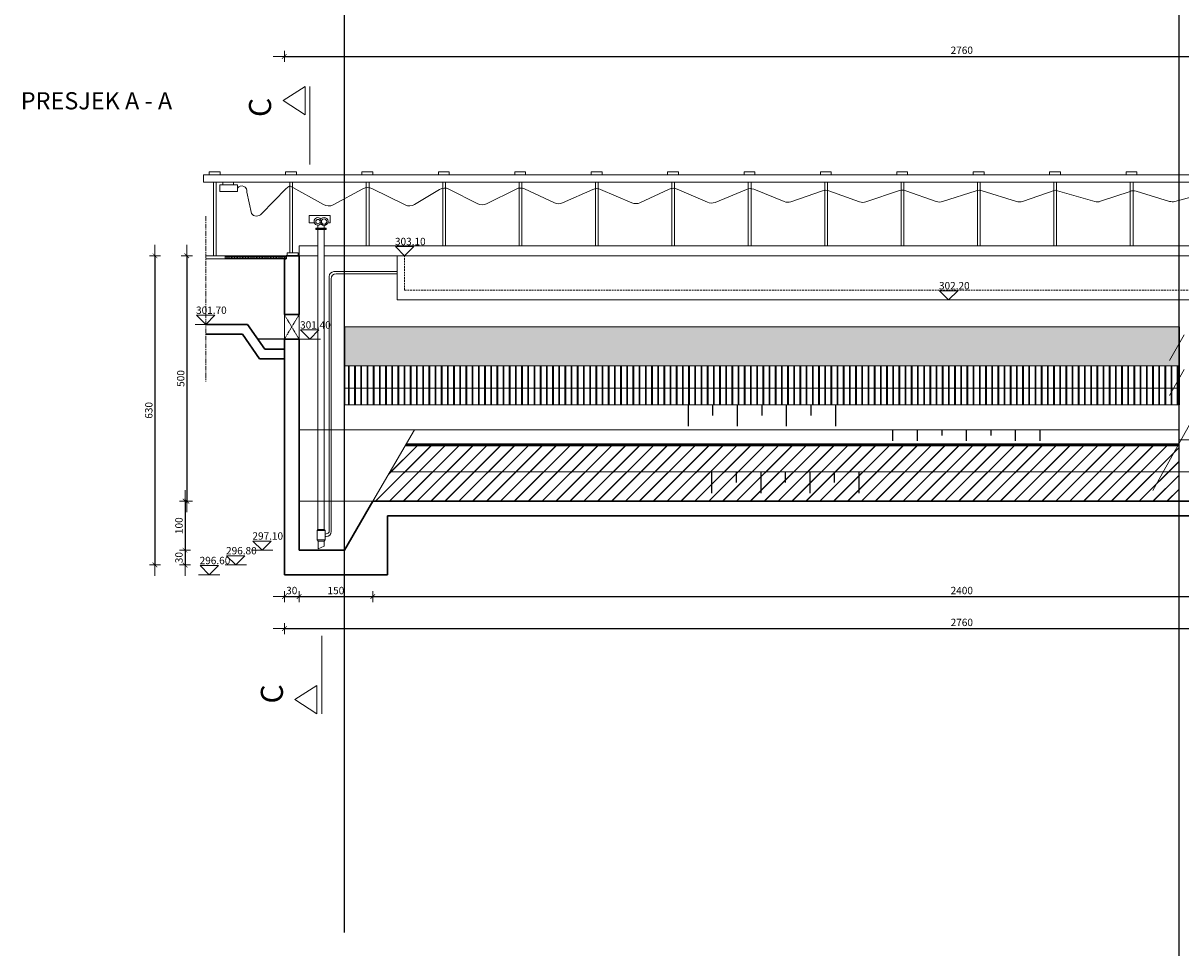
# Model space of a CAD drawing. Units: centimetres. Extents: x -896 to 24723, y -9781 to 14146.
# Drawn here: x 18442 to 20800, y -8551 to -6667 of the extents above; entities that cross this region are included whole.
import ezdxf
from ezdxf.enums import TextEntityAlignment as Align

# ---------------------------------------------------------------- set-up
doc = ezdxf.new("R2010")
doc.units = ezdxf.units.CM
doc.header["$LTSCALE"] = 0.15
doc.linetypes.add('CENTERX2', pattern=[101.6, 63.5, -12.7, 12.7, -12.7])
doc.linetypes.add('DASHED', pattern=[0.75, 0.5, -0.25])
for name, color, linetype, lineweight in [('___IZMJENA 2016', 7, 'Continuous', 50), ('Center', 7, 'CENTERX2', 13), ('KF', 9, 'Continuous', 5), ('Kote', 7, 'Continuous', 15), ('OPIS', 7, 'Continuous', 18), ('POGLED', 253, 'Continuous', 13), ('Presjeci', 7, 'Continuous', 15), ('TEXT1', 3, 'Continuous', 13), ('zid', 5, 'Continuous', 30)]:
    doc.layers.add(name, color=color, linetype=linetype, lineweight=lineweight)
doc.layers.add('CIVIL_DIM', color=7, linetype='Continuous')
doc.layers.add('SRAFURA', color=8, linetype='Continuous')
doc.styles.add('Arial', font='arial.ttf')
doc.styles.add('arial narrow', font='ARIALN.TTF')
doc.styles.add('KOTNI', font='txt')
doc.styles.add('narow', font='ARIALN.TTF')
doc.linetypes.add('ZIGZAG', pattern='A,0.00254,-5.08,[131,ltypeshp.shx,S=5.08,R=0,X=-5.08,Y=0],-10.16,[131,ltypeshp.shx,S=5.08,R=180,X=5.08,Y=0],-5.08', length=20.32254)
doc.dimstyles.new('M200', dxfattribs={"dimtxt": 15, "dimasz": 0.45, "dimexe": 0, "dimexo": 0, "dimgap": 5, "dimtad": 1, "dimrnd": 0.5, "dimdsep": 46, "dimtxsty": 'KOTNI', "dimblk1": 'KOTACRTA', "dimblk2": 'KOTACRTA', "dimsah": 1, "dimcen": 6, "dimse1": 1, "dimse2": 1, "dimclrd": 256, "dimclre": 256, "dimclrt": 1, "dimadec": 0, "dimazin": 0, "dimtfac": 0.6, "dimtix": 1, "dimtmove": 2, "dimatfit": 3, "dimldrblk": 'KOTACRTA', "dimfxl": 0, "dimtolj": 1, "dimarcsym": 0})

# ---------------------------------------------------------------- blocks, each defined once
blk = doc.blocks.new('KOTACRTA')
at = {"layer": 'Kote'}
for p, q in [((0, 25), (0, -25)), ((-50, 0), (50, 0))]:
    blk.add_line(p, q, dxfattribs=at)
at = {"layer": 'Kote', "const_width": 3}
blk.add_lwpolyline([(10.6, 10.6), (-10.6, -10.6)], dxfattribs=at)
blk = doc.blocks.new('*D368')
at = {"layer": 'Kote', "lineweight": -2, "transparency": 16777216}
blk.add_line((18710, -7140.9), (18710, -7770), dxfattribs=at)
at = {"layer": 'Kote', "lineweight": -2, "transparency": 16777216, "xscale": 0.45, "yscale": 0.45, "zscale": 0.45}
for p, rotation in [((18710, -7140.5), 90), ((18710, -7770.5), 270)]:
    blk.add_blockref('KOTACRTA', p, dxfattribs=dict(at, rotation=rotation))
at = {"layer": 'Kote', "color": 1, "transparency": 16777216, "insert": (18697.5, -7455.5), "char_height": 15, "attachment_point": 5, "rotation": 90, "style": 'KOTNI'}
blk.add_mtext('\\A1;630', dxfattribs=at)
blk = doc.blocks.new('*D369')
at = {"layer": 'Kote', "lineweight": -2, "transparency": 16777216}
blk.add_line((18775, -7140.9), (18775, -7640), dxfattribs=at)
at = {"layer": 'Kote', "lineweight": -2, "transparency": 16777216, "xscale": 0.45, "yscale": 0.45, "zscale": 0.45}
for p, rotation in [((18775, -7140.5), 90), ((18775, -7640.5), 270)]:
    blk.add_blockref('KOTACRTA', p, dxfattribs=dict(at, rotation=rotation))
at = {"layer": 'Kote', "color": 1, "transparency": 16777216, "insert": (18762.5, -7390.5), "char_height": 15, "attachment_point": 5, "rotation": 90, "style": 'KOTNI'}
blk.add_mtext('\\A1;500', dxfattribs=at)
blk = doc.blocks.new('*D370')
at = {"layer": 'Kote', "lineweight": -2, "transparency": 16777216}
blk.add_line((18771.4, -7640.9), (18771.4, -7740), dxfattribs=at)
at = {"layer": 'Kote', "lineweight": -2, "transparency": 16777216, "xscale": 0.45, "yscale": 0.45, "zscale": 0.45}
for p, rotation in [((18771.4, -7640.5), 90), ((18771.4, -7740.5), 270)]:
    blk.add_blockref('KOTACRTA', p, dxfattribs=dict(at, rotation=rotation))
at = {"layer": 'Kote', "color": 1, "transparency": 16777216, "insert": (18758.9, -7690.5), "char_height": 15, "attachment_point": 5, "rotation": 90, "style": 'KOTNI'}
blk.add_mtext('\\A1;100', dxfattribs=at)
blk = doc.blocks.new('*D371')
at = {"layer": 'Kote', "lineweight": -2, "transparency": 16777216}
for p, q in [((18771.4, -7740), (18771.4, -7739.6)), ((18771.4, -7740.5), (18771.4, -7770.5)), ((18771.4, -7770.9), (18771.4, -7771.4))]:
    blk.add_line(p, q, dxfattribs=at)
at = {"layer": 'Kote', "lineweight": -2, "transparency": 16777216, "xscale": 0.45, "yscale": 0.45, "zscale": 0.45}
for p, rotation in [((18771.4, -7740.5), 270), ((18771.4, -7770.5), 90)]:
    blk.add_blockref('KOTACRTA', p, dxfattribs=dict(at, rotation=rotation))
at = {"layer": 'Kote', "color": 1, "transparency": 16777216, "insert": (18758.9, -7755.5), "char_height": 15, "attachment_point": 5, "rotation": 90, "style": 'KOTNI'}
blk.add_mtext('\\A1;30', dxfattribs=at)
blk = doc.blocks.new('*D358')
at = {"layer": 'Kote', "lineweight": -2, "transparency": 16777216}
blk.add_line((18974.1, -6734.3), (21733.2, -6734.3), dxfattribs=at)
at = {"layer": 'Kote', "lineweight": -2, "transparency": 16777216, "xscale": 0.45, "yscale": 0.45, "zscale": 0.45, "rotation": 180}
blk.add_blockref('KOTACRTA', (18973.7, -6734.3), dxfattribs=at)
at = {"layer": 'Kote', "lineweight": -2, "transparency": 16777216, "xscale": 0.45, "yscale": 0.45, "zscale": 0.45}
blk.add_blockref('KOTACRTA', (21733.7, -6734.3), dxfattribs=at)
at = {"layer": 'Kote', "color": 1, "transparency": 16777216, "insert": (20353.7, -6721.8), "char_height": 15, "attachment_point": 5, "style": 'KOTNI'}
blk.add_mtext('\\A1;2760', dxfattribs=at)
blk = doc.blocks.new('*D335')
at = {"layer": 'Kote', "lineweight": -2, "transparency": 16777216}
for p, q in [((18973.2, -7835.1), (18972.8, -7835.1)), ((18973.7, -7835.1), (19003.7, -7835.1)), ((19004.1, -7835.1), (19004.6, -7835.1))]:
    blk.add_line(p, q, dxfattribs=at)
at = {"layer": 'Kote', "lineweight": -2, "transparency": 16777216, "xscale": 0.45, "yscale": 0.45, "zscale": 0.45}
blk.add_blockref('KOTACRTA', (18973.7, -7835.1), dxfattribs=at)
at = {"layer": 'Kote', "lineweight": -2, "transparency": 16777216, "xscale": 0.45, "yscale": 0.45, "zscale": 0.45, "rotation": 180}
blk.add_blockref('KOTACRTA', (19003.7, -7835.1), dxfattribs=at)
at = {"layer": 'Kote', "color": 1, "transparency": 16777216, "insert": (18988.7, -7822.6), "char_height": 15, "attachment_point": 5, "style": 'KOTNI'}
blk.add_mtext('\\A1;30', dxfattribs=at)
blk = doc.blocks.new('*D336')
at = {"layer": 'Kote', "lineweight": -2, "transparency": 16777216}
blk.add_line((19004.1, -7835.1), (19153.2, -7835.1), dxfattribs=at)
at = {"layer": 'Kote', "lineweight": -2, "transparency": 16777216, "xscale": 0.45, "yscale": 0.45, "zscale": 0.45, "rotation": 180}
blk.add_blockref('KOTACRTA', (19003.7, -7835.1), dxfattribs=at)
at = {"layer": 'Kote', "lineweight": -2, "transparency": 16777216, "xscale": 0.45, "yscale": 0.45, "zscale": 0.45}
blk.add_blockref('KOTACRTA', (19153.7, -7835.1), dxfattribs=at)
at = {"layer": 'Kote', "color": 1, "transparency": 16777216, "insert": (19078.7, -7822.6), "char_height": 15, "attachment_point": 5, "style": 'KOTNI'}
blk.add_mtext('\\A1;150', dxfattribs=at)
blk = doc.blocks.new('*D337')
at = {"layer": 'Kote', "lineweight": -2, "transparency": 16777216}
blk.add_line((19154.1, -7835.1), (21553.2, -7835.1), dxfattribs=at)
at = {"layer": 'Kote', "lineweight": -2, "transparency": 16777216, "xscale": 0.45, "yscale": 0.45, "zscale": 0.45, "rotation": 180}
blk.add_blockref('KOTACRTA', (19153.7, -7835.1), dxfattribs=at)
at = {"layer": 'Kote', "lineweight": -2, "transparency": 16777216, "xscale": 0.45, "yscale": 0.45, "zscale": 0.45}
blk.add_blockref('KOTACRTA', (21553.7, -7835.1), dxfattribs=at)
at = {"layer": 'Kote', "color": 1, "transparency": 16777216, "insert": (20353.7, -7822.6), "char_height": 15, "attachment_point": 5, "style": 'KOTNI'}
blk.add_mtext('\\A1;2400', dxfattribs=at)
blk = doc.blocks.new('*D342')
at = {"layer": 'Kote', "lineweight": -2, "transparency": 16777216}
blk.add_line((18974.1, -7900.1), (21733.2, -7900.1), dxfattribs=at)
at = {"layer": 'Kote', "lineweight": -2, "transparency": 16777216, "xscale": 0.45, "yscale": 0.45, "zscale": 0.45, "rotation": 180}
blk.add_blockref('KOTACRTA', (18973.7, -7900.1), dxfattribs=at)
at = {"layer": 'Kote', "lineweight": -2, "transparency": 16777216, "xscale": 0.45, "yscale": 0.45, "zscale": 0.45}
blk.add_blockref('KOTACRTA', (21733.7, -7900.1), dxfattribs=at)
at = {"layer": 'Kote', "color": 1, "transparency": 16777216, "insert": (20353.7, -7887.6), "char_height": 15, "attachment_point": 5, "style": 'KOTNI'}
blk.add_mtext('\\A1;2760', dxfattribs=at)

msp = doc.modelspace()

# ---------------------------------------------------------------- hatches: boundary and pattern name
at = {"layer": 'KF', "lineweight": 9}
h = msp.add_hatch(dxfattribs=at)
h.set_pattern_fill('ANSI37', color=256, angle=45)
h.set_pattern_definition([(90, (0, 1334.637), (-3.175, 7e-16), []), (180, (0, 1334.637), (-7e-16, -3.175), [])])
h.paths.add_polyline_path([(18977.295, -7140.497), (18853.189, -7140.497), (18853.189, -7146.672), (18977.295, -7146.672)])
at = {"layer": 'SRAFURA'}
h = msp.add_hatch(color=256, dxfattribs=at)
h.dxf.hatch_style = 1
h.paths.add_polyline_path([(19096.192, -7285.497), (19096.192, -7364.818), (20796.192, -7364.818), (20796.192, -7285.497)])
h = msp.add_hatch(dxfattribs=at)
h.set_pattern_fill('JIS_RC_18', color=256, scale=0.7, angle=45)
h.set_pattern_definition([(90, (12275.732, -12204.712), (-12.6, 3e-15), []), (90, (12276.227, -12204.217), (-12.6, 3e-15), []), (90, (12276.722, -12203.722), (-12.6, 3e-15), [])])
h.paths.add_polyline_path([(20796.192, -7364.818), (19096.192, -7364.818), (19096.192, -7410.138), (20796.192, -7410.138)])
h.paths.add_polyline_path([(20796.192, -7410.138), (19096.192, -7410.138), (19096.192, -7444.138), (20796.192, -7444.138)])
h = msp.add_hatch(dxfattribs=at)
h.set_pattern_fill('JIS_LC_20', color=256)
h.set_pattern_definition([(45, (12275.732, -12204.712), (-14.142136, 14.142136), []), (45, (12276.132, -12204.712), (-14.142136, 14.142136), [])])
h.paths.add_polyline_path([(19221.312, -7525.497), (20796.192, -7525.497), (20796.192, -7640.497), (19153.692, -7640.497)])

# ---------------------------------------------------------------- linework, layer by layer
at = {"layer": '___IZMJENA 2016', "ltscale": 0.5}
msp.add_line((20796.192, -7525.497), (19221.312, -7525.497), dxfattribs=at)
at = {"layer": 'Center'}
msp.add_line((18813.469, -7060.008), (18813.469, -7396.648), dxfattribs=at)
at = {"layer": 'CIVIL_DIM', "color": 6}
msp.add_line((18977.295, -7146.672), (18977.295, -7140.497), dxfattribs=at)
at = {"layer": 'KF', "lineweight": 9}
for p, q in [((18829.251, -7140.497), (18829.251, -6990.497)), ((18834.894, -7140.497), (18834.894, -6990.497)), ((18984.894, -7134.703), (18984.894, -6990.497)), ((18990.537, -7134.703), (18990.537, -6990.497)), ((19140.537, -7120.497), (19140.537, -6990.497)), ((19146.18, -7120.497), (19146.18, -6990.497)), ((19296.18, -7120.497), (19296.18, -6990.497)), ((19301.823, -7120.497), (19301.823, -6990.497)), ((19451.823, -7120.497), (19451.823, -6990.497)), ((19457.466, -7120.497), (19457.466, -6990.497)), ((19607.466, -7120.497), (19607.466, -6990.497)), ((19613.109, -7120.497), (19613.109, -6990.497)), ((19763.109, -7120.497), (19763.109, -6990.497)), ((19768.753, -7120.497), (19768.753, -6990.497)), ((19918.753, -7120.497), (19918.753, -6990.497)), ((19924.396, -7120.497), (19924.396, -6990.497)), ((20074.396, -7120.497), (20074.396, -6990.497)), ((20080.039, -7120.497), (20080.039, -6990.497)), ((20230.039, -7120.497), (20230.039, -6990.497)), ((20235.682, -7120.497), (20235.682, -6990.497)), ((20385.682, -7120.497), (20385.682, -6990.497)), ((20391.325, -7120.497), (20391.325, -6990.497)), ((20541.325, -7120.497), (20541.325, -6990.497)), ((20546.968, -7120.497), (20546.968, -6990.497)), ((20696.968, -7120.497), (20696.968, -6990.497)), ((20702.611, -7120.497), (20702.611, -6990.497)), ((19042.006, -7084.532), (19042.006, -7078.128)), ((19054.525, -7084.532), (19054.525, -7078.618)), ((18977.295, -7140.497), (18813.469, -7140.497)), ((19003.692, -7140.497), (19042.129, -7140.497)), ((18813.469, -7146.672), (18977.295, -7146.672)), ((19064.696, -7703.883), (19064.696, -7182.809)), ((19069.127, -7187.309), (19069.127, -7702.626)), ((19074.696, -7172.809), (19203.692, -7172.809)), ((19079.127, -7177.309), (19203.692, -7177.309)), ((19059.127, -7712.626), (19056.976, -7712.626))]:
    msp.add_line(p, q, dxfattribs=at)
at = {"layer": 'KF', "lineweight": 9, "ltscale": 75}
for p, q in [((18984.894, -6998.219), (19053.317, -7036.213)), ((19073.007, -7036.641), (19133.856, -7003.948)), ((19152.181, -7003.635), (19219.812, -7037.05))]:
    msp.add_line(p, q, dxfattribs=at)
at = {"layer": 'KF'}
msp.add_line((19054.525, -7140.497), (21703.692, -7140.497), dxfattribs=at)
at = {"layer": 'KF', "lineweight": 9}
for points in [[(18829.251, -6990.497), (18809.012, -6990.497), (18809.012, -6975.497), (21724.032, -6975.497), (21741.437, -6975.497), (21741.437, -6990.497), (18809.012, -6990.497)], [(18820.541, -6975.497), (18820.541, -6969.703), (18842.611, -6969.703), (18842.611, -6975.497), (18820.541, -6975.497)], [(18976.184, -6975.497), (18976.184, -6969.703), (18998.254, -6969.703), (18998.254, -6975.497), (18976.184, -6975.497)], [(19131.827, -6975.497), (19131.827, -6969.703), (19153.897, -6969.703), (19153.897, -6975.497), (19131.827, -6975.497)], [(19287.47, -6975.497), (19287.47, -6969.703), (19309.54, -6969.703), (19309.54, -6975.497), (19287.47, -6975.497)], [(19443.113, -6975.497), (19443.113, -6969.703), (19465.183, -6969.703), (19465.183, -6975.497), (19443.113, -6975.497)], [(19598.756, -6975.497), (19598.756, -6969.703), (19620.826, -6969.703), (19620.826, -6975.497), (19598.756, -6975.497)], [(19754.399, -6975.497), (19754.399, -6969.703), (19776.469, -6969.703), (19776.469, -6975.497), (19754.399, -6975.497)], [(19910.043, -6975.497), (19910.043, -6969.703), (19932.113, -6969.703), (19932.113, -6975.497), (19910.043, -6975.497)], [(20065.686, -6975.497), (20065.686, -6969.703), (20087.756, -6969.703), (20087.756, -6975.497), (20065.686, -6975.497)], [(20221.329, -6975.497), (20221.329, -6969.703), (20243.399, -6969.703), (20243.399, -6975.497), (20221.329, -6975.497)], [(20376.972, -6975.497), (20376.972, -6969.703), (20399.042, -6969.703), (20399.042, -6975.497), (20376.972, -6975.497)], [(20532.615, -6975.497), (20532.615, -6969.703), (20554.685, -6969.703), (20554.685, -6975.497), (20532.615, -6975.497)], [(20688.258, -6975.497), (20688.258, -6969.703), (20710.328, -6969.703), (20710.328, -6975.497), (20688.258, -6975.497)], [(18870.286, -6996.292), (18878.1, -6996.292), (18878.1, -7009.429), (18842.012, -7009.429), (18842.012, -6996.292), (18849.352, -6996.292), (18870.286, -6996.292)], [(18848.216, -6996.292), (18848.216, -6990.497), (18870.286, -6990.497), (18870.286, -6996.292), (18848.216, -6996.292)], [(19035.009, -7073.599), (19024.177, -7073.599), (19024.177, -7058.162), (19067.168, -7058.162), (19067.168, -7073.719), (19062.013, -7073.699)], [(19042.129, -7085.739), (19037.489, -7085.739), (19037.489, -7084.532), (19058.621, -7084.532), (19058.621, -7085.739), (19042.129, -7085.739)], [(19042.129, -7086.945), (19037.489, -7086.945), (19037.489, -7085.739), (19058.621, -7085.739), (19058.621, -7086.945), (19042.129, -7086.945)], [(19042.129, -7698.471), (19042.129, -7086.945)], [(19054.525, -7698.471), (19054.525, -7086.945)], [(19003.692, -7140.497), (19003.692, -7120.497), (19042.129, -7120.497)], [(19054.525, -7120.497), (21706.325, -7120.497), (21706.325, -7140.497), (19054.525, -7140.497)], [(18853.189, -7140.497), (18853.189, -7146.672), (18977.295, -7146.672), (18977.295, -7140.497), (18853.189, -7140.497)], [(18979.502, -7140.497), (18979.502, -7134.703), (19001.572, -7134.703), (19001.572, -7140.497), (18979.502, -7140.497)], [(19042.129, -7140.497), (19003.692, -7140.497)], [(19040.661, -7700.574), (19042.129, -7698.471), (19054.525, -7698.471), (19056.976, -7700.574)], [(19040.661, -7719.43), (19040.661, -7700.574), (19056.976, -7700.574), (19056.976, -7719.43)], [(19042.295, -7721.769), (19042.295, -7737.496), (19054.535, -7731.962), (19054.535, -7721.769), (19056.976, -7719.43), (19042.302, -7719.43), (19040.661, -7719.43), (19042.295, -7721.769), (19054.535, -7721.769)]]:
    msp.add_lwpolyline(points, dxfattribs=at)
at = {"layer": 'KF', "lineweight": 9, "ltscale": 75}
for points in [[(18926.877, -7055.027), (18977.658, -7003.561)], [(18897.196, -7011.067), (18906.851, -7054.312)]]:
    msp.add_lwpolyline(points, dxfattribs=at)
msp.add_lwpolyline([(19239.056, -7036.211), (19289.54, -7005.539, -0.25869161), (19308.922, -7004.77), (19367.735, -7034.394, 0.23619881), (19385.633, -7034.442), (19445.793, -7004.547, -0.22870767), (19463.179, -7004.347), (19523.726, -7032.717, 0.21773329), (19540.355, -7032.873), (19601.971, -7005.404, -0.20927458), (19618.01, -7005.295), (19681.811, -7032.708, 0.21350867), (19698.145, -7032.465), (19757.711, -7004.743, -0.21567121), (19774.197, -7004.566), (19835.485, -7031.503, 0.20477331), (19851.207, -7031.662), (19914.865, -7005.209, -0.19723449), (19930.053, -7005.143), (19991.615, -7030.096, 0.18167938), (20005.681, -7030.458), (20069.777, -7008.232, -0.17082595), (20083.056, -7008.294), (20145.345, -7030.538, 0.16811908), (20158.425, -7030.667), (20226.754, -7007.777, -0.1675491), (20239.791, -7007.891), (20301.836, -7029.894, 0.16424354), (20314.629, -7030.088), (20383.276, -7008.07, -0.15453006), (20395.35, -7008.024), (20465.011, -7029.794, 0.15895464), (20477.413, -7029.64), (20544.244, -7006.924), (20624.68, -7029.901, 0.15262548), (20636.608, -7029.606), (20696.524, -7009.245, -0.15678919), (20708.764, -7009.042), (20776.724, -7029.656, 0.14012193), (20787.717, -7029.833), (20850.626, -7012.938, -0.13118507)], format="xyb", dxfattribs=at)
at = {"layer": 'KF', "lineweight": 9}
for centre, radius in [((19042.006, -7070.896), 4.367), ((19054.525, -7070.458), 8.16), ((19054.525, -7070.896), 5.527)]:
    msp.add_circle(centre, radius, dxfattribs=at)
at = {"layer": 'KF', "lineweight": 9, "ltscale": 75}
for centre, radius, start, end in [((18886.87, -7008.773), 10.577, 347.473351, 146.016905), ((18992.558, -7016.172), 19.52, 113.120001, 139.758246), ((19143.322, -7021.566), 20, 63.707172, 118.248884), ((19063.541, -7019.023), 20, 239.255667, 298.248884)]:
    msp.add_arc(centre, radius, start, end, dxfattribs=at)
at = {"layer": 'KF', "lineweight": 9}
for centre, radius, start, end in [((19042.006, -7070.458), 7.669, 39.125533, 320.874467), ((19074.696, -7182.809), 10, 90, 180), ((19079.127, -7187.309), 10, 90, 180), ((19056.976, -7697.526), 10, 270, 320.533623), ((19059.127, -7702.626), 10, 270, 0)]:
    msp.add_arc(centre, radius, start, end, dxfattribs=at)
at = {"layer": 'OPIS'}
for p, q in [((20806.464, -7301.3), (20777.161, -7353.918)), ((20806.464, -7372.375), (20777.161, -7424.993)), ((20818.124, -7483.769), (20743.064, -7618.549))]:
    msp.add_line(p, q, dxfattribs=at)
at = {"layer": 'POGLED'}
for p, q in [((19203.692, -7230.497), (19203.692, -7140.497)), ((19203.692, -7230.497), (21638.692, -7230.497)), ((18973.692, -7260.497), (18973.692, -7310.497)), ((19003.692, -7260.497), (19003.692, -7310.497)), ((20796.192, -7410.138), (19096.192, -7410.138)), ((19238.952, -7495.497), (19003.692, -7495.497)), ((19153.692, -7640.497), (19238.952, -7495.497)), ((20796.192, -7495.497), (19238.952, -7495.497)), ((20796.192, -7515.497), (21673.002, -7515.497)), ((19189.192, -7580.497), (21605.761, -7580.497)), ((19153.692, -7640.497), (19003.692, -7640.497))]:
    msp.add_line(p, q, dxfattribs=at)
at = {"layer": 'POGLED', "linetype": 'DASHED', "ltscale": 50}
for q in [(19218.692, -7140.497), (21623.692, -7210.497)]:
    msp.add_line((19218.692, -7210.497), q, dxfattribs=at)
at = {"layer": 'POGLED', "linetype": 'DASHED', "ltscale": 25}
for p, q in [((18973.692, -7310.497), (19003.692, -7260.497)), ((18973.692, -7260.497), (19003.692, -7310.497))]:
    msp.add_line(p, q, dxfattribs=at)
at = {"layer": 'POGLED', "linetype": 'ZIGZAG'}
for p, q in [((20796.192, -7285.497), (19096.192, -7285.497)), ((19096.192, -7364.818), (20796.192, -7364.818)), ((20796.192, -7444.138), (19096.192, -7444.138))]:
    msp.add_line(p, q, dxfattribs=at)
at = {"layer": 'Presjeci'}
for points in [[(18970.996, -6824.375), (19015.747, -6795.388), (19015.747, -6853.363)], [(18995.146, -8044.877), (19039.897, -8073.865), (19039.897, -8015.89)]]:
    msp.add_lwpolyline(points, close=True, dxfattribs=at)
for points in [[(19025.792, -6795.388), (19025.792, -6954.483)], [(19049.942, -8073.865), (19049.942, -7914.769)]]:
    msp.add_lwpolyline(points, dxfattribs=at)
at = {"layer": 'Presjeci', "lineweight": 9, "ltscale": 75}
for centre, radius, start, end in [((19228.671, -7019.119), 20, 243.707172, 301.281296), ((18917.134, -7047.117), 12.55, 214.981301, 320.930244)]:
    msp.add_arc(centre, radius, start, end, dxfattribs=at)
at = {"layer": 'SRAFURA'}
for p, q in [((20796.192, -9781.398), (20796.192, -4974.588)), ((19096.192, -8519.507), (19096.192, -5092.633)), ((18973.692, -7310.497), (18919.692, -7310.497)), ((19796.192, -7444.138), (19796.192, -7487.734)), ((19846.192, -7444.138), (19846.192, -7465.936)), ((19896.192, -7444.138), (19896.192, -7487.734)), ((19946.192, -7444.138), (19946.192, -7465.936)), ((19996.192, -7444.138), (19996.192, -7487.734)), ((20046.192, -7444.138), (20046.192, -7465.936)), ((20096.192, -7444.138), (20096.192, -7487.734)), ((20212.732, -7495.497), (20212.732, -7517.295)), ((20262.732, -7495.497), (20262.732, -7517.295)), ((20312.732, -7495.497), (20312.732, -7506.396)), ((20362.732, -7495.497), (20362.732, -7517.295)), ((20412.732, -7495.497), (20412.732, -7506.396)), ((20462.732, -7495.497), (20462.732, -7517.295)), ((20512.732, -7495.497), (20512.732, -7517.295)), ((19844.035, -7580.497), (19844.035, -7624.093)), ((19894.035, -7580.497), (19894.035, -7602.295)), ((19944.035, -7580.497), (19944.035, -7624.093)), ((19994.035, -7580.497), (19994.035, -7602.295)), ((20044.035, -7580.497), (20044.035, -7624.093)), ((20094.035, -7580.497), (20094.035, -7602.295)), ((20144.035, -7580.497), (20144.035, -7624.093))]:
    msp.add_line(p, q, dxfattribs=at)
at = {"layer": 'SRAFURA', "linetype": 'ZIGZAG'}
for p, q in [((19096.192, -7285.497), (19096.192, -7444.138)), ((20796.192, -7285.497), (20796.192, -7444.138))]:
    msp.add_line(p, q, dxfattribs=at)
at = {"layer": 'TEXT1'}
for p, q in [((20305.187, -7230.497), (20348.692, -7230.497)), ((18791.717, -7280.497), (18835.221, -7280.497)), ((19003.692, -7310.497), (19047.196, -7310.497)), ((18906.579, -7740.497), (18950.084, -7740.497)), ((18852.835, -7770.497), (18896.339, -7770.497)), ((18799.032, -7790.497), (18842.536, -7790.497))]:
    msp.add_line(p, q, dxfattribs=at)
for points in [[(19199.942, -7121.747), (19218.692, -7140.497), (19237.442, -7121.747)], [(20308.189, -7211.747), (20326.939, -7230.497), (20345.689, -7211.747)], [(18794.719, -7261.747), (18813.469, -7280.497), (18832.219, -7261.747)], [(19006.694, -7291.747), (19025.444, -7310.497), (19044.194, -7291.747)], [(18909.581, -7721.747), (18928.331, -7740.497), (18947.081, -7721.747)], [(18855.837, -7751.747), (18874.587, -7770.497), (18893.337, -7751.747)], [(18802.034, -7771.747), (18820.784, -7790.497), (18839.534, -7771.747)]]:
    msp.add_lwpolyline(points, close=True, dxfattribs=at)
at = {"layer": 'zid'}
for p, q in [((18977.295, -7140.497), (19003.692, -7140.497)), ((19003.692, -7140.497), (19003.692, -7260.497)), ((18973.692, -7146.672), (18973.692, -7260.497)), ((18973.692, -7260.497), (19003.692, -7260.497)), ((18898.692, -7280.497), (18813.469, -7280.497)), ((18933.692, -7330.497), (18898.692, -7280.497)), ((18888.279, -7300.497), (18813.469, -7300.497)), ((18923.279, -7350.497), (18888.279, -7300.497)), ((18973.692, -7310.497), (18973.692, -7790.497)), ((18973.692, -7310.497), (19003.692, -7310.497)), ((19003.692, -7310.497), (19003.692, -7740.497)), ((18973.692, -7330.497), (18933.692, -7330.497)), ((18973.692, -7350.497), (18923.279, -7350.497)), ((19096.192, -7740.497), (19153.692, -7640.497)), ((19153.692, -7640.497), (21553.692, -7640.497)), ((21723.692, -7670.497), (19183.692, -7670.497)), ((19183.692, -7790.497), (19183.692, -7670.497)), ((19003.692, -7740.497), (19096.192, -7740.497)), ((18973.692, -7790.497), (19183.692, -7790.497))]:
    msp.add_line(p, q, dxfattribs=at)
msp.add_lwpolyline([(18973.692, -7146.672), (18977.295, -7146.672), (18977.295, -7140.497)], dxfattribs=at)

# ---------------------------------------------------------------- texts
at = {"layer": 'OPIS', "style": 'Arial'}
msp.add_text('%%UPRESJEK A - A', height=35, dxfattribs=at).set_placement((18436.739, -6842.223))
at = {"layer": 'Presjeci', "style": 'arial narrow'}
for p in [(18924.114, -6818.669), (18948.264, -8013.718)]:
    msp.add_text('C', height=45, rotation=90, dxfattribs=at).set_placement(p, align=Align.MIDDLE_RIGHT)
at = {"layer": 'TEXT1', "style": 'narow'}
for s, p in [('303.10', (19198.985, -7118.948)), ('302.20', (20307.233, -7208.948)), ('301.70', (18793.762, -7258.948)), ('301.40', (19005.737, -7288.948)), ('297.10', (18908.624, -7718.948)), ('296.80', (18854.88, -7748.948)), ('296.60', (18801.077, -7768.948))]:
    msp.add_text(s, height=15, dxfattribs=at).set_placement(p)

# ---------------------------------------------------------------- dimensions: what is measured, and where the dimension line sits
at = {"layer": 'Kote'}
for base, p1, p2, picture, middle in [((21733.692, -6734.344), (18973.692, -7140.497), (21733.692, -7140.497), '*D358', (20353.692, -6721.844)), ((19153.692, -7835.149), (19003.692, -7482.174), (19153.692, -7382.174), '*D336', (19078.692, -7822.649)), ((21553.692, -7835.149), (19153.692, -7382.174), (21553.692, -7382.174), '*D337', (20353.692, -7822.649)), ((19003.692, -7835.149), (18973.692, -7532.174), (19003.692, -7482.174), '*D335', (18988.692, -7822.649)), ((21733.692, -7900.149), (18973.692, -7790.497), (21733.692, -7670.497), '*D342', (20353.692, -7887.649))]:
    dim = msp.add_linear_dim(base=base, p1=p1, p2=p2, dimstyle='M200', dxfattribs=at)
    dim.commit()
    dim.dimension.update_dxf_attribs({"geometry": picture, "text_midpoint": middle})
for base, p1, p2, picture, middle in [((18710.05, -7770.497), (18977.295, -7140.497), (19003.692, -7770.497), '*D368', (18697.55, -7455.497)), ((18775.05, -7640.497), (18977.295, -7140.497), (19153.692, -7640.497), '*D369', (18762.55, -7390.497)), ((18771.446, -7740.497), (19153.692, -7640.497), (19003.692, -7740.497), '*D370', (18758.946, -7690.497)), ((18771.446, -7770.497), (19003.692, -7740.497), (19003.692, -7770.497), '*D371', (18758.946, -7755.497))]:
    dim = msp.add_linear_dim(base=base, p1=p1, p2=p2, angle=90, dimstyle='M200', dxfattribs=at)
    dim.commit()
    dim.dimension.update_dxf_attribs({"geometry": picture, "text_midpoint": middle})

doc.saveas('drawing.dxf')
